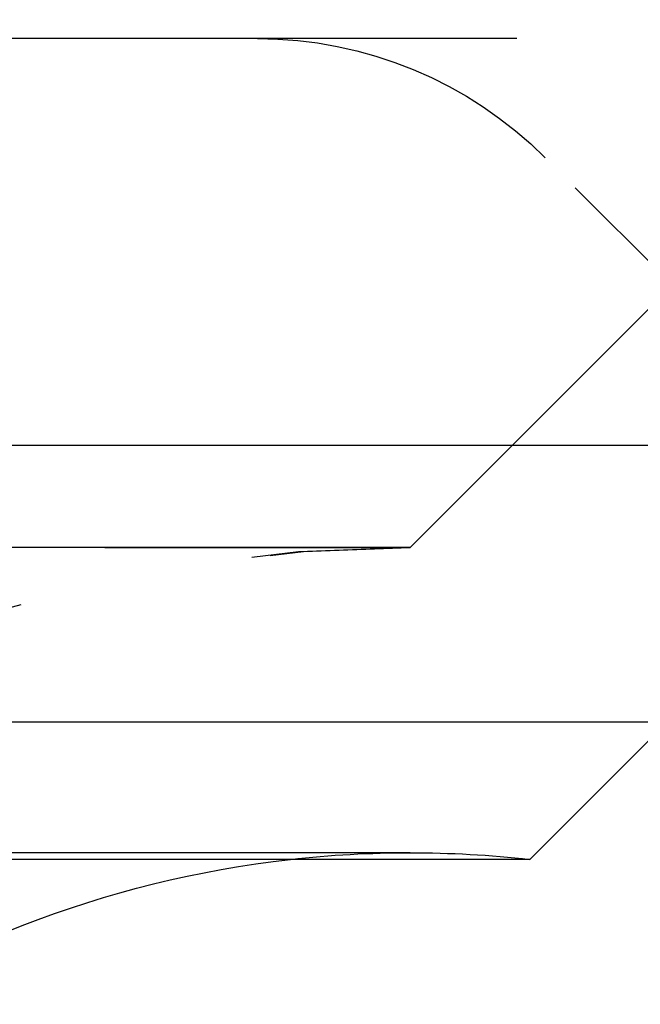
# Model space of a CAD drawing. Extents: x 1371 to 2492, y -432 to 522.
# Drawn here: x 2297 to 2300, y 362 to 367 of the extents above; entities that cross this region are included whole.
import ezdxf

# ---------------------------------------------------------------- set-up
doc = ezdxf.new("R2010")
doc.units = 0
doc.header["$LTSCALE"] = 10
doc.linetypes.add('VERDECKT', pattern=[0.375, 0.25, -0.125])
doc.layers.get('0').update_dxf_attribs({"linetype": 'CONTINUOUS'})
doc.layers.add('STEMPEL', color=3, linetype='CONTINUOUS')

# ---------------------------------------------------------------- blocks, each defined once
blk = doc.blocks.new('A$C1F2F4C64')
at = {"color": 1, "linetype": 'VERDECKT', "extrusion": (-2e-16, 1, -2e-16)}
for p, q in [((-142.3701, 123.5), (-354.9199, 123.5)), ((-189.0661, 120.9993), (-190.981, 122.9142)), ((-191.645, 121), (-189.9882, 122.6569)), ((-191.645, 121), (-189.9882, 122.6569)), ((-191.645, 121), (-305.645, 121)), ((-305.645, 121), (-191.645, 121)), ((-191.664, 121), (-305.6261, 121)), ((-191.645, 119.5), (-305.645, 119.5))]:
    blk.add_line(p, q, dxfattribs=at)
at = {"extrusion": (-2e-16, 1, -2e-16)}
for p, q in [((-133.645, 121.5), (-363.645, 121.5)), ((-134.279, 120.1405), (-363.0111, 120.1405)), ((-191.0568, 119.4669), (-190.3832, 120.1405)), ((-191.0568, 119.4669), (-306.2333, 119.4669))]:
    blk.add_line(p, q, dxfattribs=at)
at = {"color": 1, "linetype": 'VERDECKT', "extrusion": (0, -2e-16, -1)}
for centre, radius, start, end in [((191.645, 114.25), 9.75, 64.83875, 82.13382), ((192.3952, 121.5), 2, 90, 135), ((191.664, 114.277), 6.7231, 19.5883, 90), ((191.645, 114.25), 6.75, 20.47225, 90), ((191.664, 114.277), 6.7231, 90, 90.16162), ((191.645, 114.25), 5.25, 83.5665, 90), ((191.645, 114.25), 5.25, 90, 96.4335)]:
    blk.add_arc(centre, radius, start, end, dxfattribs=at)
at = {"extrusion": (0, -2e-16, -1)}
blk.add_arc((191.645, 114.25), 5.25, 24.62, 83.5665, dxfattribs=at)

msp = doc.modelspace()

# ---------------------------------------------------------------- block references
at = {"layer": 'STEMPEL'}
msp.add_blockref('A$C1F2F4C64', (2490.4071, 242.9078, -118.4287), dxfattribs=at)

doc.saveas('drawing.dxf')
